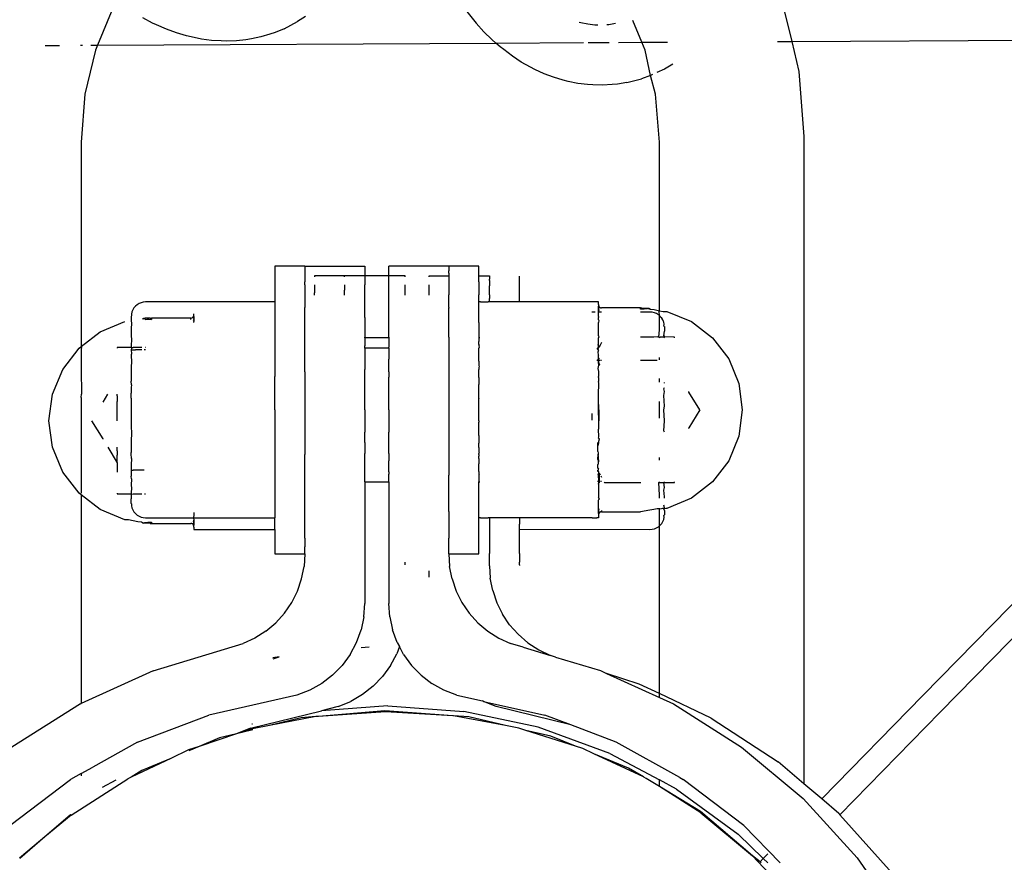
# Model space of a CAD drawing. Units: metres. Extents: x -7 to 7.1, y -4.1 to 4.1.
# Drawn here: x 1.4 to 1.5, y -0.6 to -0.6 of the extents above; entities that cross this region are included whole.
import ezdxf

# ---------------------------------------------------------------- set-up
doc = ezdxf.new("R2010")
doc.units = ezdxf.units.M

msp = doc.modelspace()

# ---------------------------------------------------------------- linework, layer by layer
for p, q in [((1.385133, -0.556481), (1.383865, -0.559542)), ((1.440756, -0.556238), (1.441477, -0.559241)), ((1.388421, -0.557706), (1.387614, -0.557279)), ((1.401115, -0.557159), (1.400445, -0.557594)), ((1.414502, -0.556745), (1.415292, -0.557723)), ((1.388751, -0.557854), (1.388421, -0.557706)), ((1.389579, -0.558226), (1.388751, -0.557854)), ((1.399337, -0.558178), (1.398604, -0.558482)), ((1.399337, -0.558178), (1.400445, -0.557594)), ((1.415933, -0.558432), (1.415292, -0.557723)), ((1.423833, -0.557628), (1.423965, -0.557666)), ((1.423965, -0.557666), (1.424553, -0.557783)), ((1.424553, -0.557783), (1.425141, -0.557848)), ((1.425141, -0.557848), (1.425398, -0.557853)), ((1.426141, -0.55783), (1.426305, -0.557819)), ((1.426305, -0.557819), (1.426858, -0.557728)), ((1.429038, -0.559306), (1.428288, -0.557496)), ((1.39041, -0.558533), (1.389579, -0.558226)), ((1.39124, -0.558775), (1.39041, -0.558533)), ((1.391637, -0.558866), (1.39124, -0.558775)), ((1.392476, -0.559044), (1.391637, -0.558866)), ((1.396627, -0.559025), (1.396179, -0.559088)), ((1.397409, -0.558858), (1.396627, -0.559025)), ((1.398168, -0.558623), (1.397409, -0.558858)), ((1.398604, -0.558482), (1.398168, -0.558623)), ((1.416599, -0.559087), (1.415933, -0.558432)), ((1.441477, -0.559241), (1.50586, -0.558903)), ((1.379523, -0.559565), (1.380703, -0.559559)), ((1.382438, -0.55955), (1.382622, -0.559549)), ((1.383302, -0.559545), (1.383865, -0.559542)), ((1.383865, -0.559542), (1.383693, -0.559957)), ((1.383865, -0.559542), (1.416923, -0.559369)), ((1.393307, -0.559154), (1.392476, -0.559044)), ((1.394127, -0.559196), (1.393307, -0.559154)), ((1.394566, -0.559212), (1.394127, -0.559196)), ((1.395381, -0.559185), (1.394566, -0.559212)), ((1.396179, -0.559088), (1.395381, -0.559185)), ((1.416923, -0.559369), (1.416599, -0.559087)), ((1.416923, -0.559369), (1.424198, -0.559331)), ((1.417287, -0.559687), (1.416923, -0.559369)), ((1.417574, -0.559907), (1.417287, -0.559687)), ((1.424596, -0.559329), (1.426334, -0.55932)), ((1.42711, -0.559316), (1.429038, -0.559306)), ((1.429038, -0.559306), (1.431182, -0.559294)), ((1.429308, -0.559957), (1.429038, -0.559306)), ((1.4403, -0.559247), (1.441477, -0.559241)), ((1.441477, -0.559241), (1.442075, -0.561734)), ((1.383693, -0.559957), (1.382814, -0.563617)), ((1.418296, -0.560458), (1.417574, -0.559907)), ((1.419034, -0.560947), (1.418296, -0.560458)), ((1.429771, -0.562053), (1.429308, -0.559957)), ((1.419787, -0.561372), (1.419034, -0.560947)), ((1.420154, -0.56155), (1.419787, -0.561372)), ((1.431615, -0.561121), (1.430911, -0.561527)), ((1.420929, -0.561915), (1.420154, -0.56155)), ((1.421713, -0.562212), (1.420929, -0.561915)), ((1.422502, -0.56244), (1.421713, -0.562212)), ((1.429771, -0.562053), (1.429019, -0.562324)), ((1.429929, -0.561981), (1.429771, -0.562053)), ((1.430186, -0.563617), (1.429771, -0.562053)), ((1.430911, -0.561527), (1.430288, -0.561817)), ((1.442075, -0.561734), (1.4425, -0.567132)), ((1.422926, -0.562557), (1.422502, -0.56244)), ((1.423726, -0.562716), (1.422926, -0.562557)), ((1.424524, -0.562804), (1.423726, -0.562716)), ((1.424975, -0.562845), (1.424524, -0.562804)), ((1.425775, -0.562861), (1.424975, -0.562845)), ((1.426567, -0.562805), (1.425775, -0.562861)), ((1.427024, -0.562767), (1.426567, -0.562805)), ((1.427807, -0.562639), (1.427024, -0.562767)), ((1.427807, -0.562639), (1.429019, -0.562324)), ((1.382814, -0.563617), (1.3825, -0.567604)), ((1.4305, -0.567604), (1.430186, -0.563617)), ((1.4425, -0.567132), (1.4425, -0.620812)), ((1.3825, -0.567604), (1.3825, -0.584542)), ((1.4305, -0.581577), (1.4305, -0.567604)), ((1.401073, -0.577866), (1.398586, -0.577866)), ((1.398586, -0.577866), (1.398586, -0.57845)), ((1.398586, -0.57845), (1.398586, -0.579167)), ((1.401073, -0.577866), (1.406047, -0.577866)), ((1.401073, -0.577866), (1.401073, -0.578264)), ((1.401073, -0.578264), (1.401073, -0.57845)), ((1.401073, -0.57845), (1.401073, -0.579167)), ((1.406047, -0.577866), (1.406047, -0.578264)), ((1.406047, -0.578264), (1.406047, -0.578679)), ((1.41301, -0.577866), (1.408036, -0.577866)), ((1.408036, -0.578264), (1.408036, -0.577866)), ((1.408036, -0.578679), (1.408036, -0.578264)), ((1.415497, -0.577866), (1.41301, -0.577866)), ((1.41301, -0.577866), (1.41301, -0.578264)), ((1.41301, -0.57845), (1.41301, -0.578264)), ((1.41301, -0.57845), (1.41301, -0.578679)), ((1.415497, -0.57845), (1.415497, -0.577866)), ((1.415497, -0.578679), (1.415497, -0.57845)), ((1.398586, -0.579167), (1.398586, -0.58085)), ((1.401073, -0.579435), (1.401073, -0.579167)), ((1.401073, -0.579435), (1.401073, -0.581306)), ((1.404371, -0.578679), (1.401867, -0.578682)), ((1.401867, -0.578682), (1.401867, -0.578756)), ((1.401867, -0.579435), (1.401867, -0.579882)), ((1.404371, -0.578756), (1.404371, -0.578679)), ((1.406047, -0.578679), (1.404371, -0.578679)), ((1.404371, -0.579435), (1.404371, -0.579882)), ((1.408036, -0.578679), (1.406047, -0.578679)), ((1.406047, -0.578679), (1.406047, -0.57908)), ((1.406047, -0.57908), (1.406047, -0.579435)), ((1.406047, -0.580289), (1.406047, -0.579435)), ((1.409381, -0.578679), (1.408036, -0.578679)), ((1.408036, -0.57908), (1.408036, -0.578679)), ((1.408036, -0.579435), (1.408036, -0.57908)), ((1.408036, -0.580289), (1.408036, -0.579435)), ((1.409381, -0.578756), (1.409381, -0.578679)), ((1.409381, -0.580258), (1.409381, -0.579435)), ((1.411384, -0.578756), (1.411384, -0.578679)), ((1.411384, -0.578679), (1.41301, -0.578679)), ((1.411384, -0.580258), (1.411384, -0.579435)), ((1.41301, -0.578679), (1.41301, -0.579167)), ((1.41301, -0.579167), (1.41301, -0.579435)), ((1.41301, -0.579435), (1.41301, -0.580258)), ((1.415497, -0.578679), (1.416393, -0.578679)), ((1.415497, -0.57908), (1.415497, -0.578679)), ((1.415497, -0.579167), (1.415497, -0.57908)), ((1.415497, -0.579167), (1.415497, -0.580258)), ((1.416393, -0.578679), (1.416393, -0.57896)), ((1.416393, -0.57908), (1.416393, -0.57896)), ((1.416393, -0.57908), (1.416393, -0.579509)), ((1.418898, -0.57896), (1.418898, -0.578701)), ((1.418898, -0.579509), (1.418898, -0.57896)), ((1.401867, -0.579882), (1.401867, -0.580101)), ((1.401867, -0.580289), (1.401867, -0.580101)), ((1.404371, -0.580101), (1.404371, -0.579882)), ((1.404371, -0.580258), (1.404371, -0.580101)), ((1.404371, -0.580289), (1.404371, -0.580258)), ((1.409381, -0.580289), (1.409381, -0.580258)), ((1.411384, -0.580289), (1.411384, -0.580258)), ((1.41301, -0.581306), (1.41301, -0.580258)), ((1.415497, -0.58085), (1.415497, -0.580258)), ((1.416393, -0.579683), (1.416393, -0.579509)), ((1.416393, -0.580258), (1.416393, -0.579683)), ((1.416393, -0.580258), (1.416393, -0.580571)), ((1.418898, -0.579683), (1.418898, -0.579509)), ((1.418898, -0.580571), (1.418898, -0.579683)), ((1.387141, -0.581078), (1.386999, -0.581199)), ((1.387301, -0.58098), (1.387141, -0.581078)), ((1.387474, -0.580908), (1.387301, -0.58098)), ((1.387656, -0.580865), (1.387474, -0.580908)), ((1.387843, -0.58085), (1.387656, -0.580865)), ((1.398586, -0.58085), (1.387843, -0.58085)), ((1.398586, -0.58085), (1.398586, -0.581288)), ((1.406047, -0.581306), (1.406047, -0.580289)), ((1.408036, -0.581306), (1.408036, -0.580289)), ((1.415497, -0.581045), (1.415497, -0.58085)), ((1.415636, -0.58085), (1.415497, -0.58085)), ((1.415497, -0.581362), (1.415497, -0.581045)), ((1.415636, -0.58085), (1.416297, -0.58085)), ((1.416393, -0.58085), (1.416297, -0.58085)), ((1.416393, -0.58085), (1.416393, -0.580571)), ((1.418898, -0.58085), (1.416393, -0.58085)), ((1.418898, -0.58085), (1.418898, -0.580571)), ((1.424645, -0.58085), (1.418898, -0.58085)), ((1.425136, -0.58085), (1.424645, -0.58085)), ((1.425304, -0.580849), (1.425136, -0.58085)), ((1.425408, -0.580849), (1.425304, -0.580849)), ((1.425444, -0.58085), (1.425408, -0.580849)), ((1.425444, -0.581045), (1.425444, -0.58085)), ((1.425444, -0.581045), (1.425444, -0.581099)), ((1.425444, -0.581099), (1.425448, -0.581137)), ((1.386708, -0.581675), (1.386664, -0.581857)), ((1.386664, -0.581857), (1.38669, -0.58201)), ((1.38678, -0.581502), (1.386708, -0.581675)), ((1.386877, -0.581342), (1.38678, -0.581502)), ((1.386999, -0.581199), (1.386877, -0.581342)), ((1.391849, -0.581882), (1.391849, -0.581826)), ((1.391849, -0.581935), (1.391849, -0.581882)), ((1.398586, -0.581288), (1.398586, -0.581362)), ((1.398586, -0.581362), (1.398586, -0.581826)), ((1.398586, -0.581826), (1.398586, -0.583472)), ((1.401073, -0.581362), (1.401073, -0.581306)), ((1.401073, -0.583762), (1.401073, -0.581362)), ((1.406047, -0.58214), (1.406047, -0.581306)), ((1.408036, -0.58214), (1.408036, -0.581306)), ((1.41301, -0.581306), (1.41301, -0.581362)), ((1.41301, -0.583762), (1.41301, -0.581362)), ((1.415497, -0.581624), (1.415497, -0.581362)), ((1.415497, -0.58214), (1.415497, -0.581624)), ((1.425035, -0.581685), (1.424902, -0.581685)), ((1.425173, -0.581685), (1.425035, -0.581685)), ((1.425444, -0.581206), (1.425457, -0.581175)), ((1.425453, -0.581457), (1.425444, -0.581206)), ((1.425444, -0.581525), (1.425453, -0.581457)), ((1.425478, -0.581515), (1.425444, -0.581624)), ((1.425444, -0.581624), (1.425444, -0.581525)), ((1.425444, -0.581685), (1.425444, -0.581624)), ((1.425444, -0.582047), (1.425444, -0.581685)), ((1.425478, -0.581685), (1.425444, -0.581685)), ((1.425448, -0.581137), (1.425457, -0.581175)), ((1.425453, -0.581457), (1.425492, -0.581245)), ((1.425453, -0.581457), (1.425478, -0.581515)), ((1.425457, -0.581175), (1.425472, -0.581211)), ((1.425472, -0.581211), (1.425492, -0.581245)), ((1.425569, -0.581685), (1.425478, -0.581685)), ((1.425492, -0.581245), (1.425517, -0.581274)), ((1.425517, -0.581274), (1.425547, -0.5813)), ((1.425547, -0.5813), (1.42558, -0.58132)), ((1.425629, -0.581685), (1.425569, -0.581685)), ((1.42558, -0.58132), (1.425616, -0.581335)), ((1.425616, -0.581335), (1.425654, -0.581344)), ((1.425693, -0.581685), (1.425629, -0.581685)), ((1.425654, -0.581344), (1.425693, -0.581347)), ((1.428926, -0.581347), (1.425693, -0.581347)), ((1.428926, -0.581451), (1.428926, -0.581347)), ((1.429037, -0.58135), (1.428926, -0.581347)), ((1.429128, -0.581441), (1.428926, -0.581451)), ((1.42927, -0.581685), (1.428926, -0.581685)), ((1.429037, -0.58135), (1.429161, -0.581354)), ((1.42924, -0.581435), (1.429128, -0.581441)), ((1.429161, -0.581354), (1.429309, -0.581359)), ((1.429478, -0.58142), (1.42924, -0.581435)), ((1.429523, -0.581685), (1.42927, -0.581685)), ((1.429309, -0.581359), (1.42946, -0.581365)), ((1.42946, -0.581365), (1.429589, -0.581373)), ((1.429589, -0.581373), (1.429478, -0.58142)), ((1.429717, -0.581685), (1.429523, -0.581685)), ((1.429589, -0.581373), (1.429629, -0.581406)), ((1.429673, -0.581383), (1.429629, -0.581406)), ((1.429629, -0.581406), (1.429657, -0.581422)), ((1.429657, -0.581422), (1.429757, -0.581441)), ((1.429673, -0.581383), (1.429757, -0.581441)), ((1.429906, -0.5817), (1.429717, -0.581685)), ((1.429757, -0.581441), (1.430061, -0.581468)), ((1.430089, -0.581744), (1.429906, -0.5817)), ((1.430061, -0.581468), (1.4305, -0.581577)), ((1.430263, -0.581816), (1.430089, -0.581744)), ((1.430424, -0.581914), (1.430263, -0.581816)), ((1.4305, -0.581979), (1.430424, -0.581914)), ((1.430474, -0.581635), (1.4305, -0.581577)), ((1.4305, -0.581979), (1.430474, -0.581635)), ((1.4305, -0.581577), (1.430821, -0.581635)), ((1.430821, -0.581635), (1.431114, -0.581635)), ((1.431114, -0.581635), (1.433154, -0.58248)), ((1.384085, -0.583326), (1.386138, -0.582476)), ((1.38669, -0.58201), (1.386649, -0.582044)), ((1.386649, -0.582044), (1.386649, -0.582139)), ((1.386649, -0.582139), (1.386652, -0.582398)), ((1.386652, -0.582398), (1.386649, -0.582423)), ((1.386649, -0.582423), (1.386649, -0.582476)), ((1.386649, -0.582476), (1.38669, -0.582531)), ((1.38669, -0.582531), (1.38669, -0.582815)), ((1.387571, -0.582232), (1.387635, -0.582245)), ((1.387635, -0.582245), (1.387674, -0.582212)), ((1.387804, -0.582204), (1.387674, -0.582212)), ((1.387674, -0.582212), (1.387787, -0.582258)), ((1.387787, -0.582258), (1.387843, -0.582301)), ((1.387956, -0.582197), (1.387804, -0.582204)), ((1.387843, -0.582301), (1.387953, -0.582269)), ((1.387953, -0.582269), (1.388026, -0.582274)), ((1.388106, -0.582192), (1.387956, -0.582197)), ((1.388026, -0.582274), (1.388139, -0.58228)), ((1.388231, -0.582189), (1.388106, -0.582192)), ((1.388139, -0.58228), (1.388342, -0.58229)), ((1.388231, -0.582189), (1.388342, -0.582186)), ((1.391598, -0.582187), (1.388342, -0.582186)), ((1.388342, -0.582186), (1.388342, -0.58229)), ((1.391598, -0.582187), (1.391641, -0.582182)), ((1.391598, -0.58229), (1.391598, -0.582187)), ((1.391641, -0.582182), (1.391676, -0.582173)), ((1.391676, -0.582173), (1.391712, -0.582158)), ((1.391712, -0.582158), (1.391745, -0.582138)), ((1.391745, -0.582138), (1.391775, -0.582112)), ((1.391775, -0.582112), (1.391801, -0.582082)), ((1.391801, -0.582082), (1.391821, -0.582049)), ((1.391801, -0.582082), (1.39184, -0.582296)), ((1.391815, -0.582355), (1.39184, -0.582296)), ((1.391815, -0.582355), (1.391849, -0.582464)), ((1.391821, -0.582049), (1.391836, -0.582013)), ((1.391836, -0.582013), (1.391846, -0.581974)), ((1.391836, -0.582013), (1.391849, -0.582043)), ((1.391849, -0.582043), (1.39184, -0.582296)), ((1.39184, -0.582296), (1.391849, -0.582364)), ((1.391846, -0.581974), (1.391849, -0.581935)), ((1.391849, -0.582364), (1.391849, -0.582464)), ((1.391849, -0.58256), (1.391849, -0.582464)), ((1.406047, -0.58214), (1.406047, -0.583762)), ((1.408036, -0.583762), (1.408036, -0.58214)), ((1.415497, -0.58256), (1.415497, -0.58214)), ((1.415497, -0.58256), (1.415497, -0.583812)), ((1.425444, -0.582047), (1.425444, -0.582126)), ((1.425453, -0.58232), (1.425444, -0.582126)), ((1.425478, -0.582372), (1.425444, -0.58256)), ((1.425453, -0.582667), (1.425444, -0.58256)), ((1.425444, -0.582761), (1.425453, -0.582667)), ((1.425453, -0.58232), (1.425478, -0.582372)), ((1.4305, -0.582033), (1.4305, -0.581979)), ((1.430568, -0.582037), (1.4305, -0.582033)), ((1.4305, -0.582282), (1.4305, -0.582033)), ((1.4305, -0.58248), (1.4305, -0.582282)), ((1.4305, -0.583153), (1.4305, -0.58248)), ((1.430568, -0.582089), (1.430568, -0.582037)), ((1.43069, -0.58218), (1.430568, -0.582089)), ((1.430789, -0.582341), (1.43069, -0.58218)), ((1.430846, -0.58248), (1.430789, -0.582341)), ((1.430861, -0.582515), (1.430846, -0.58248)), ((1.430905, -0.582699), (1.430861, -0.582515)), ((1.430879, -0.582853), (1.430905, -0.582699)), ((1.433154, -0.58248), (1.434905, -0.583824)), ((1.3825, -0.584542), (1.384085, -0.583326)), ((1.38669, -0.582815), (1.386649, -0.582889)), ((1.386649, -0.582889), (1.386649, -0.582965)), ((1.386649, -0.582965), (1.386649, -0.583326)), ((1.386649, -0.583326), (1.386649, -0.583525)), ((1.386649, -0.583525), (1.38669, -0.584098)), ((1.398586, -0.583472), (1.398586, -0.584383)), ((1.425444, -0.583648), (1.425444, -0.582761)), ((1.430457, -0.583774), (1.4305, -0.583153)), ((1.43092, -0.582887), (1.430879, -0.582853)), ((1.430879, -0.583664), (1.43092, -0.583269)), ((1.43092, -0.582887), (1.43092, -0.583269)), ((1.38669, -0.584098), (1.386649, -0.584316)), ((1.386649, -0.584316), (1.386649, -0.58463)), ((1.401073, -0.584383), (1.401073, -0.583762)), ((1.406047, -0.583834), (1.406047, -0.583762)), ((1.408036, -0.583834), (1.406047, -0.583834)), ((1.406047, -0.583834), (1.406047, -0.584126)), ((1.406047, -0.584126), (1.406047, -0.584485)), ((1.408036, -0.583762), (1.408036, -0.583834)), ((1.408036, -0.583834), (1.408036, -0.584126)), ((1.408036, -0.584126), (1.408036, -0.584485)), ((1.41301, -0.583762), (1.41301, -0.584383)), ((1.415522, -0.583834), (1.415497, -0.583812)), ((1.415497, -0.58425), (1.415522, -0.584126)), ((1.415497, -0.584383), (1.415497, -0.58425)), ((1.415522, -0.583834), (1.415522, -0.583908)), ((1.4156, -0.583834), (1.415522, -0.583834)), ((1.415522, -0.583908), (1.415522, -0.584126)), ((1.415574, -0.583908), (1.415522, -0.583908)), ((1.425409, -0.584415), (1.425444, -0.584326)), ((1.425444, -0.583648), (1.425453, -0.583693)), ((1.425478, -0.583736), (1.425444, -0.583812)), ((1.425444, -0.584326), (1.425444, -0.583812)), ((1.425453, -0.583693), (1.425478, -0.583736)), ((1.425629, -0.584326), (1.425569, -0.584428)), ((1.425693, -0.584212), (1.425629, -0.584326)), ((1.429717, -0.583774), (1.428926, -0.583774)), ((1.430029, -0.583774), (1.429717, -0.583774)), ((1.430319, -0.583737), (1.430029, -0.583774)), ((1.430385, -0.583774), (1.430319, -0.583737)), ((1.4305, -0.583824), (1.430457, -0.583774)), ((1.430457, -0.583774), (1.430568, -0.583774)), ((1.430759, -0.583774), (1.430568, -0.583774)), ((1.430879, -0.583774), (1.430759, -0.583774)), ((1.430879, -0.583664), (1.43092, -0.583739)), ((1.430879, -0.583774), (1.43092, -0.583739)), ((1.43092, -0.583824), (1.430879, -0.583774)), ((1.431761, -0.583774), (1.43092, -0.583739)), ((1.431761, -0.583824), (1.431761, -0.583774)), ((1.434905, -0.583824), (1.436249, -0.585575)), ((1.380968, -0.586443), (1.382321, -0.58468)), ((1.382321, -0.58468), (1.3825, -0.584542)), ((1.3825, -0.584542), (1.382526, -0.58468)), ((1.3825, -0.584715), (1.382526, -0.58468)), ((1.3825, -0.584715), (1.3825, -0.585624)), ((1.385487, -0.58463), (1.385487, -0.58468)), ((1.386649, -0.58463), (1.385487, -0.58463)), ((1.386649, -0.58463), (1.38669, -0.58468)), ((1.386649, -0.58463), (1.386809, -0.58463)), ((1.38669, -0.58468), (1.386649, -0.584816)), ((1.386649, -0.584816), (1.38669, -0.585152)), ((1.386649, -0.584816), (1.386757, -0.584816)), ((1.38669, -0.585152), (1.386649, -0.585242)), ((1.386757, -0.584816), (1.386999, -0.584816)), ((1.386999, -0.58463), (1.386809, -0.58463)), ((1.387246, -0.58463), (1.386999, -0.58463)), ((1.387246, -0.584816), (1.386999, -0.584816)), ((1.387534, -0.58463), (1.387246, -0.58463)), ((1.387534, -0.584816), (1.387246, -0.584816)), ((1.387843, -0.584816), (1.387737, -0.584816)), ((1.387843, -0.58463), (1.387809, -0.58463)), ((1.398586, -0.584383), (1.398586, -0.585738)), ((1.401073, -0.586114), (1.401073, -0.584383)), ((1.406047, -0.58461), (1.406047, -0.584485)), ((1.406047, -0.58469), (1.406047, -0.58461)), ((1.408036, -0.58469), (1.406047, -0.58469)), ((1.406047, -0.58469), (1.406047, -0.585582)), ((1.408036, -0.584485), (1.408036, -0.58461)), ((1.408036, -0.58469), (1.408036, -0.58461)), ((1.408036, -0.58469), (1.408036, -0.585582)), ((1.41301, -0.584383), (1.41301, -0.586114)), ((1.415497, -0.584383), (1.415533, -0.584414)), ((1.415497, -0.584949), (1.415522, -0.58468)), ((1.415497, -0.585768), (1.415497, -0.584949)), ((1.415533, -0.584414), (1.415522, -0.584485)), ((1.415522, -0.584485), (1.415525, -0.58461)), ((1.415525, -0.58461), (1.415522, -0.58468)), ((1.425395, -0.584729), (1.425305, -0.584729)), ((1.425429, -0.584922), (1.425387, -0.584978)), ((1.425387, -0.584978), (1.425409, -0.585261)), ((1.425409, -0.584415), (1.425395, -0.584729)), ((1.425444, -0.584686), (1.425395, -0.584729)), ((1.425395, -0.584782), (1.425395, -0.584729)), ((1.425395, -0.584782), (1.425453, -0.584882)), ((1.425478, -0.584586), (1.425409, -0.584415)), ((1.425429, -0.584922), (1.425453, -0.584882)), ((1.425444, -0.584686), (1.425453, -0.584629)), ((1.425453, -0.584629), (1.425478, -0.584586)), ((1.425517, -0.584517), (1.425478, -0.584586)), ((1.425569, -0.584428), (1.425517, -0.584517)), ((1.3825, -0.585624), (1.3825, -0.586443)), ((1.386649, -0.585242), (1.386662, -0.585292)), ((1.386662, -0.585292), (1.386649, -0.585357)), ((1.386649, -0.585357), (1.38669, -0.585769)), ((1.38669, -0.585769), (1.386649, -0.58628)), ((1.398586, -0.585738), (1.398586, -0.586114)), ((1.406047, -0.585582), (1.406047, -0.586451)), ((1.408036, -0.586451), (1.408036, -0.585582)), ((1.415497, -0.585768), (1.415522, -0.58597)), ((1.415522, -0.58597), (1.415497, -0.586114)), ((1.425305, -0.585679), (1.42536, -0.585679)), ((1.425409, -0.585261), (1.425444, -0.585326)), ((1.425409, -0.585679), (1.425453, -0.585483)), ((1.425409, -0.585679), (1.425453, -0.585679)), ((1.425444, -0.585851), (1.425409, -0.585679)), ((1.425453, -0.585483), (1.425444, -0.585326)), ((1.425453, -0.585679), (1.425444, -0.585851)), ((1.425478, -0.586114), (1.425444, -0.585851)), ((1.425444, -0.585851), (1.425517, -0.586065)), ((1.425453, -0.585483), (1.425478, -0.585513)), ((1.425478, -0.585513), (1.425453, -0.585679)), ((1.425453, -0.585679), (1.425517, -0.585679)), ((1.425517, -0.585679), (1.425569, -0.585679)), ((1.425629, -0.585679), (1.425693, -0.585679)), ((1.428926, -0.585679), (1.429717, -0.585679)), ((1.429717, -0.585679), (1.430029, -0.585678)), ((1.430029, -0.585678), (1.430319, -0.585678)), ((1.4305, -0.58554), (1.4305, -0.585449)), ((1.4305, -0.585641), (1.4305, -0.58554)), ((1.436249, -0.585575), (1.437093, -0.587614)), ((1.380117, -0.588497), (1.380968, -0.586443)), ((1.3825, -0.586443), (1.382526, -0.588497)), ((1.386649, -0.58628), (1.386649, -0.586408)), ((1.386649, -0.586408), (1.386649, -0.586488)), ((1.386649, -0.586488), (1.386649, -0.587405)), ((1.398586, -0.586114), (1.398586, -0.587036)), ((1.401073, -0.586652), (1.401073, -0.586114)), ((1.401073, -0.586652), (1.401073, -0.589803)), ((1.406047, -0.586652), (1.406047, -0.586451)), ((1.406047, -0.587093), (1.406047, -0.586652)), ((1.408036, -0.586652), (1.408036, -0.586451)), ((1.408036, -0.586652), (1.408036, -0.587093)), ((1.41301, -0.586114), (1.41301, -0.586652)), ((1.41301, -0.586652), (1.41301, -0.589803)), ((1.415497, -0.586114), (1.415533, -0.586237)), ((1.415522, -0.586294), (1.415497, -0.586451)), ((1.415497, -0.586686), (1.415497, -0.586451)), ((1.415497, -0.587036), (1.415497, -0.586686)), ((1.415533, -0.586237), (1.415522, -0.586294)), ((1.425409, -0.586238), (1.425395, -0.58636)), ((1.425395, -0.58636), (1.425453, -0.586608)), ((1.425453, -0.586144), (1.425409, -0.586198)), ((1.425409, -0.586198), (1.425409, -0.586238)), ((1.425453, -0.586608), (1.425444, -0.587036)), ((1.425453, -0.586144), (1.425478, -0.586114)), ((1.425478, -0.586114), (1.425517, -0.586065)), ((1.38669, -0.587714), (1.386649, -0.587405)), ((1.398586, -0.589803), (1.398586, -0.587036)), ((1.406047, -0.587958), (1.406047, -0.587093)), ((1.408036, -0.587958), (1.408036, -0.587093)), ((1.415497, -0.587093), (1.415497, -0.587036)), ((1.415522, -0.587118), (1.415497, -0.587093)), ((1.415522, -0.587118), (1.415497, -0.587682)), ((1.425444, -0.587113), (1.425444, -0.587036)), ((1.425444, -0.587113), (1.425453, -0.587454)), ((1.425478, -0.587582), (1.425453, -0.587454)), ((1.425457, -0.587915), (1.425478, -0.587582)), ((1.4305, -0.587506), (1.4305, -0.587193)), ((1.43092, -0.58759), (1.43092, -0.58752)), ((1.437093, -0.587614), (1.437381, -0.589803)), ((1.38669, -0.587714), (1.386649, -0.587945)), ((1.386649, -0.587945), (1.386649, -0.58841)), ((1.386649, -0.588825), (1.386649, -0.58841)), ((1.406047, -0.589803), (1.406047, -0.587958)), ((1.408036, -0.589803), (1.408036, -0.587958)), ((1.415497, -0.588729), (1.415497, -0.587682)), ((1.425444, -0.588208), (1.425457, -0.587915)), ((1.425444, -0.588441), (1.425444, -0.588208)), ((1.425444, -0.588867), (1.425444, -0.588441)), ((1.430879, -0.58806), (1.43092, -0.587947)), ((1.43092, -0.588286), (1.430879, -0.58806)), ((1.430879, -0.588598), (1.43092, -0.588286)), ((1.43293, -0.588324), (1.432936, -0.588276)), ((1.433864, -0.589803), (1.43293, -0.588324)), ((1.379827, -0.590701), (1.380117, -0.588497)), ((1.3825, -0.588776), (1.382526, -0.588497)), ((1.3825, -0.588776), (1.3825, -0.590701)), ((1.384693, -0.588497), (1.384302, -0.589147)), ((1.385487, -0.588629), (1.385487, -0.588497)), ((1.385487, -0.588629), (1.385487, -0.588825)), ((1.385487, -0.588825), (1.385487, -0.589101)), ((1.385487, -0.589612), (1.385487, -0.589101)), ((1.386649, -0.588825), (1.386649, -0.589803)), ((1.415497, -0.588867), (1.415497, -0.588729)), ((1.415497, -0.588867), (1.415522, -0.588896)), ((1.415497, -0.589803), (1.415522, -0.588896)), ((1.425444, -0.589803), (1.425444, -0.588867)), ((1.425478, -0.589803), (1.425444, -0.588867)), ((1.4305, -0.589803), (1.4305, -0.589107)), ((1.43092, -0.589479), (1.430879, -0.588598)), ((1.385487, -0.59015), (1.385487, -0.589612)), ((1.386649, -0.589803), (1.386649, -0.590701)), ((1.398586, -0.589803), (1.398586, -0.592569)), ((1.401073, -0.589803), (1.401073, -0.593491)), ((1.406047, -0.589803), (1.406047, -0.591647)), ((1.408036, -0.589803), (1.408036, -0.591647)), ((1.41301, -0.589803), (1.41301, -0.593491)), ((1.415522, -0.590709), (1.415497, -0.589803)), ((1.425468, -0.590701), (1.425444, -0.589803)), ((1.425478, -0.589803), (1.425468, -0.590701)), ((1.4305, -0.590498), (1.4305, -0.589803)), ((1.430879, -0.589803), (1.43092, -0.589479)), ((1.43092, -0.590701), (1.430879, -0.589803)), ((1.433864, -0.589803), (1.43293, -0.591281)), ((1.437381, -0.589803), (1.437093, -0.591991)), ((1.380117, -0.592905), (1.379827, -0.590701)), ((1.3825, -0.590701), (1.3825, -0.592627)), ((1.383369, -0.590701), (1.38431, -0.59219)), ((1.385487, -0.590701), (1.385487, -0.59015)), ((1.386649, -0.590701), (1.386649, -0.591016)), ((1.415522, -0.590709), (1.415497, -0.590738)), ((1.415497, -0.590738), (1.415522, -0.590807)), ((1.415497, -0.590876), (1.415522, -0.590807)), ((1.415522, -0.59105), (1.415497, -0.590876)), ((1.424909, -0.590176), (1.424909, -0.590111)), ((1.424909, -0.590661), (1.424909, -0.590176)), ((1.425468, -0.590701), (1.425444, -0.590738)), ((1.425444, -0.590738), (1.425444, -0.591397)), ((1.430879, -0.591545), (1.43092, -0.590701)), ((1.386649, -0.591016), (1.38669, -0.591891)), ((1.406047, -0.592512), (1.406047, -0.591647)), ((1.408036, -0.592512), (1.408036, -0.591647)), ((1.415497, -0.59167), (1.415522, -0.59105)), ((1.415497, -0.591924), (1.415497, -0.59167)), ((1.425478, -0.592023), (1.425444, -0.591397)), ((1.43092, -0.591658), (1.430879, -0.591545)), ((1.432937, -0.591345), (1.43293, -0.591281)), ((1.38431, -0.59219), (1.384304, -0.592239)), ((1.38669, -0.591891), (1.386649, -0.5922)), ((1.386649, -0.5922), (1.386649, -0.592577)), ((1.406047, -0.592512), (1.406047, -0.59343)), ((1.408036, -0.59343), (1.408036, -0.592512)), ((1.415497, -0.591924), (1.415522, -0.592512)), ((1.415522, -0.592512), (1.415497, -0.592569)), ((1.425395, -0.592532), (1.425444, -0.592492)), ((1.425395, -0.592785), (1.425395, -0.592532)), ((1.425444, -0.592145), (1.425478, -0.592023)), ((1.425444, -0.592145), (1.425478, -0.592171)), ((1.425444, -0.592492), (1.425517, -0.592202)), ((1.425444, -0.592492), (1.425444, -0.592569)), ((1.425478, -0.592171), (1.425517, -0.592202)), ((1.437093, -0.591991), (1.436249, -0.59403)), ((1.380968, -0.594959), (1.380117, -0.592905)), ((1.3825, -0.592627), (1.3825, -0.592905)), ((1.3825, -0.592905), (1.3825, -0.594959)), ((1.38471, -0.592905), (1.385487, -0.594183)), ((1.385487, -0.593194), (1.385487, -0.592905)), ((1.385487, -0.593194), (1.385487, -0.593457)), ((1.386649, -0.592577), (1.386649, -0.592993)), ((1.386649, -0.592993), (1.386649, -0.593325)), ((1.38666, -0.593457), (1.386649, -0.593325)), ((1.398586, -0.592569), (1.398586, -0.593491)), ((1.415497, -0.592919), (1.415497, -0.592569)), ((1.415497, -0.592919), (1.415522, -0.593311)), ((1.415522, -0.593311), (1.415533, -0.593367)), ((1.425444, -0.592569), (1.425395, -0.592785)), ((1.425395, -0.593247), (1.425395, -0.592785)), ((1.425395, -0.593247), (1.425409, -0.593368)), ((1.385487, -0.593457), (1.385487, -0.593553)), ((1.385487, -0.593842), (1.385487, -0.593553)), ((1.385487, -0.594054), (1.385487, -0.593842)), ((1.385487, -0.594183), (1.385487, -0.594054)), ((1.38669, -0.593837), (1.386649, -0.594363)), ((1.38669, -0.593837), (1.38666, -0.593457)), ((1.398586, -0.593491), (1.398586, -0.593867)), ((1.398586, -0.593867), (1.398586, -0.595222)), ((1.401073, -0.595222), (1.401073, -0.593491)), ((1.406047, -0.594023), (1.406047, -0.59343)), ((1.406047, -0.594951), (1.406047, -0.594023)), ((1.408036, -0.59343), (1.408036, -0.594023)), ((1.408036, -0.594951), (1.408036, -0.594023)), ((1.41301, -0.593491), (1.41301, -0.595222)), ((1.415533, -0.593367), (1.415497, -0.59343)), ((1.415497, -0.593491), (1.415497, -0.59343)), ((1.415497, -0.593491), (1.415522, -0.593633)), ((1.415497, -0.593837), (1.415522, -0.593633)), ((1.415497, -0.593837), (1.415497, -0.594279)), ((1.425404, -0.593487), (1.425395, -0.593735)), ((1.425395, -0.593907), (1.425395, -0.593735)), ((1.425395, -0.593907), (1.425453, -0.594122)), ((1.425407, -0.593405), (1.425404, -0.593487)), ((1.425444, -0.593754), (1.425404, -0.593487)), ((1.425409, -0.593368), (1.425407, -0.593405)), ((1.425478, -0.594092), (1.425444, -0.593754)), ((1.425444, -0.594279), (1.425453, -0.594122)), ((1.425453, -0.594122), (1.425478, -0.594092)), ((1.4305, -0.593964), (1.4305, -0.593757)), ((1.436249, -0.59403), (1.434905, -0.595781)), ((1.382321, -0.596722), (1.380968, -0.594959)), ((1.3825, -0.594959), (1.3825, -0.595778)), ((1.385487, -0.594183), (1.385487, -0.594959)), ((1.386649, -0.594363), (1.386649, -0.594789)), ((1.386649, -0.594789), (1.386649, -0.594915)), ((1.386649, -0.594789), (1.386809, -0.594789)), ((1.386649, -0.594915), (1.386649, -0.594994)), ((1.386649, -0.594994), (1.386649, -0.595289)), ((1.386999, -0.594789), (1.386809, -0.594789)), ((1.387246, -0.594792), (1.386999, -0.594789)), ((1.387534, -0.594789), (1.387246, -0.594792)), ((1.387737, -0.594789), (1.387534, -0.594789)), ((1.406047, -0.595121), (1.406047, -0.594951)), ((1.408036, -0.594951), (1.408036, -0.595121)), ((1.415497, -0.594656), (1.415497, -0.594279)), ((1.415522, -0.594923), (1.415497, -0.594279)), ((1.415522, -0.594923), (1.415497, -0.594656)), ((1.415522, -0.594923), (1.415497, -0.594951)), ((1.415497, -0.594951), (1.415522, -0.595121)), ((1.425351, -0.594876), (1.425395, -0.594876)), ((1.425395, -0.594323), (1.425444, -0.594279)), ((1.425395, -0.594627), (1.425395, -0.594323)), ((1.425395, -0.594627), (1.425453, -0.594723)), ((1.425395, -0.594813), (1.425444, -0.594794)), ((1.425395, -0.594876), (1.425395, -0.594813)), ((1.425395, -0.594876), (1.425444, -0.594919)), ((1.425444, -0.594794), (1.425453, -0.594723)), ((1.425444, -0.594919), (1.425453, -0.594977)), ((1.425453, -0.594977), (1.425478, -0.59502)), ((1.3825, -0.595778), (1.3825, -0.596687)), ((1.38669, -0.595507), (1.386649, -0.595289)), ((1.38669, -0.595507), (1.386649, -0.596045)), ((1.398586, -0.595222), (1.398586, -0.596133)), ((1.401073, -0.598243), (1.401073, -0.595222)), ((1.406047, -0.595479), (1.406047, -0.595121)), ((1.406047, -0.595771), (1.406047, -0.595479)), ((1.406047, -0.595771), (1.408036, -0.595771)), ((1.406047, -0.595771), (1.406047, -0.596057)), ((1.408036, -0.595479), (1.408036, -0.595121)), ((1.408036, -0.595771), (1.408036, -0.595479)), ((1.408036, -0.595771), (1.408036, -0.605849)), ((1.41301, -0.598243), (1.41301, -0.595222)), ((1.415533, -0.59519), (1.415497, -0.595222)), ((1.415497, -0.595222), (1.415497, -0.595355)), ((1.415497, -0.595355), (1.415522, -0.595479)), ((1.415497, -0.595793), (1.415522, -0.595771)), ((1.415497, -0.596819), (1.415522, -0.595771)), ((1.415497, -0.596819), (1.415497, -0.595793)), ((1.415522, -0.595121), (1.415533, -0.59519)), ((1.415522, -0.595479), (1.415522, -0.595698)), ((1.415522, -0.595698), (1.415522, -0.595771)), ((1.415522, -0.595698), (1.415574, -0.595698)), ((1.415522, -0.595771), (1.4156, -0.595771)), ((1.425319, -0.595723), (1.425347, -0.595723)), ((1.425409, -0.59519), (1.425478, -0.59502)), ((1.425409, -0.59519), (1.42544, -0.595723)), ((1.42544, -0.595723), (1.425444, -0.595793)), ((1.42544, -0.595723), (1.425517, -0.595723)), ((1.425444, -0.595793), (1.425478, -0.595869)), ((1.425517, -0.595088), (1.425478, -0.59502)), ((1.425517, -0.595723), (1.425517, -0.595088)), ((1.425517, -0.595088), (1.425569, -0.595177)), ((1.425517, -0.595723), (1.425569, -0.595723)), ((1.425517, -0.595833), (1.425517, -0.595723)), ((1.425629, -0.595281), (1.425693, -0.595393)), ((1.425629, -0.595723), (1.425693, -0.595723)), ((1.425918, -0.595781), (1.425946, -0.595831)), ((1.430457, -0.595831), (1.4305, -0.595781)), ((1.430879, -0.595831), (1.43092, -0.595781)), ((1.431761, -0.595831), (1.431761, -0.595781)), ((1.434905, -0.595781), (1.433154, -0.597125)), ((1.386649, -0.596045), (1.386649, -0.59608)), ((1.386649, -0.59608), (1.386662, -0.59611)), ((1.38669, -0.59625), (1.386649, -0.596716)), ((1.386662, -0.59611), (1.38669, -0.59625)), ((1.398586, -0.596133), (1.398586, -0.597779)), ((1.406047, -0.596057), (1.406047, -0.605849)), ((1.425444, -0.595957), (1.425453, -0.595912)), ((1.425444, -0.595957), (1.425444, -0.597045)), ((1.425453, -0.595912), (1.425478, -0.595869)), ((1.425478, -0.595869), (1.425517, -0.595833)), ((1.425946, -0.595831), (1.428966, -0.595831)), ((1.4305, -0.596864), (1.430457, -0.595831)), ((1.430457, -0.595831), (1.430568, -0.595831)), ((1.430568, -0.595831), (1.430759, -0.595831)), ((1.430759, -0.595831), (1.430879, -0.595831)), ((1.43092, -0.596227), (1.430879, -0.595831)), ((1.430879, -0.595831), (1.431761, -0.595831)), ((1.430879, -0.596447), (1.43092, -0.596227)), ((1.43092, -0.597023), (1.430879, -0.596447)), ((1.3825, -0.59686), (1.382321, -0.596722)), ((1.3825, -0.596687), (1.3825, -0.596722)), ((1.3825, -0.59686), (1.3825, -0.614162)), ((1.384085, -0.598076), (1.3825, -0.59686)), ((1.385487, -0.596722), (1.385487, -0.596772)), ((1.385487, -0.596772), (1.386649, -0.596772)), ((1.386649, -0.596716), (1.386649, -0.596772)), ((1.386649, -0.596772), (1.386649, -0.597182)), ((1.38669, -0.59679), (1.386649, -0.596772)), ((1.386649, -0.597562), (1.386649, -0.597182)), ((1.38669, -0.59679), (1.386809, -0.596772)), ((1.386809, -0.596772), (1.386999, -0.596772)), ((1.386999, -0.596772), (1.387246, -0.596772)), ((1.387246, -0.596772), (1.387534, -0.596772)), ((1.387753, -0.596772), (1.387843, -0.596772)), ((1.415497, -0.597981), (1.415497, -0.596819)), ((1.425444, -0.597045), (1.425453, -0.597077)), ((1.425444, -0.597558), (1.425453, -0.597285)), ((1.425453, -0.597077), (1.425478, -0.597233)), ((1.425517, -0.597188), (1.425453, -0.597077)), ((1.425453, -0.597285), (1.425478, -0.597233)), ((1.425478, -0.597233), (1.425517, -0.597188)), ((1.4305, -0.597125), (1.4305, -0.596864)), ((1.43092, -0.597125), (1.43092, -0.597023)), ((1.433154, -0.597125), (1.431114, -0.59797)), ((1.386138, -0.598926), (1.384085, -0.598076)), ((1.386649, -0.597562), (1.38669, -0.597596)), ((1.38669, -0.597596), (1.386664, -0.597748)), ((1.386664, -0.597748), (1.386708, -0.59793)), ((1.386708, -0.59793), (1.38678, -0.598103)), ((1.38678, -0.598103), (1.386877, -0.598263)), ((1.386877, -0.598263), (1.386999, -0.598406)), ((1.398586, -0.597779), (1.398586, -0.598243)), ((1.398586, -0.598243), (1.398586, -0.598317)), ((1.401073, -0.600438), (1.401073, -0.598243)), ((1.41301, -0.598243), (1.41301, -0.600438)), ((1.415497, -0.598243), (1.415497, -0.597981)), ((1.415497, -0.59856), (1.415497, -0.598243)), ((1.425444, -0.597981), (1.425444, -0.597558)), ((1.425444, -0.598081), (1.425444, -0.597981)), ((1.425444, -0.597981), (1.425478, -0.59809)), ((1.425453, -0.598148), (1.425444, -0.598081)), ((1.425444, -0.598399), (1.425453, -0.598148)), ((1.425478, -0.59809), (1.425453, -0.598148)), ((1.425517, -0.598331), (1.425453, -0.598148)), ((1.42565, -0.598262), (1.425616, -0.59827)), ((1.425693, -0.598257), (1.42565, -0.598262)), ((1.425693, -0.598154), (1.425693, -0.598257)), ((1.425693, -0.598257), (1.428926, -0.598258)), ((1.429717, -0.598111), (1.428926, -0.598258)), ((1.430029, -0.598053), (1.429717, -0.598111)), ((1.430319, -0.597999), (1.430029, -0.598053)), ((1.4305, -0.598019), (1.430319, -0.597999)), ((1.4305, -0.598019), (1.4305, -0.597954)), ((1.430568, -0.598034), (1.4305, -0.598019)), ((1.4305, -0.598249), (1.4305, -0.598019)), ((1.4305, -0.59912), (1.4305, -0.598249)), ((1.430759, -0.597989), (1.430568, -0.598034)), ((1.430821, -0.59797), (1.430759, -0.597989)), ((1.430879, -0.598001), (1.430821, -0.59797)), ((1.430879, -0.597738), (1.43092, -0.597708)), ((1.43092, -0.597923), (1.430879, -0.597738)), ((1.43092, -0.597923), (1.430879, -0.597942)), ((1.430879, -0.598001), (1.430879, -0.597942)), ((1.43092, -0.597995), (1.430879, -0.598001)), ((1.43092, -0.598133), (1.430879, -0.598001)), ((1.43104, -0.59797), (1.43092, -0.597995)), ((1.43092, -0.598133), (1.43092, -0.598515)), ((1.431114, -0.59797), (1.43104, -0.59797)), ((1.386434, -0.598926), (1.386138, -0.598926)), ((1.387199, -0.599095), (1.386434, -0.598926)), ((1.386999, -0.598406), (1.387141, -0.598527)), ((1.387141, -0.598527), (1.387301, -0.598625)), ((1.387301, -0.598625), (1.387474, -0.598697)), ((1.387474, -0.598697), (1.387656, -0.598741)), ((1.387656, -0.598741), (1.387843, -0.598755)), ((1.387843, -0.598755), (1.388342, -0.598755)), ((1.388342, -0.598755), (1.391598, -0.598755)), ((1.391598, -0.598755), (1.391663, -0.598755)), ((1.391663, -0.598755), (1.391723, -0.598755)), ((1.391723, -0.598755), (1.391775, -0.598755)), ((1.391775, -0.598755), (1.391815, -0.598755)), ((1.391849, -0.598512), (1.391815, -0.598755)), ((1.391815, -0.598755), (1.391849, -0.598938)), ((1.391815, -0.598755), (1.392204, -0.598755)), ((1.391815, -0.599047), (1.391849, -0.598938)), ((1.39184, -0.599106), (1.391815, -0.599047)), ((1.391849, -0.599038), (1.39184, -0.599106)), ((1.391849, -0.598317), (1.391849, -0.598512)), ((1.391849, -0.598938), (1.391849, -0.599038)), ((1.392204, -0.598755), (1.392362, -0.598755)), ((1.392362, -0.598755), (1.398586, -0.598755)), ((1.398586, -0.598317), (1.398586, -0.598755)), ((1.398586, -0.599717), (1.398586, -0.598755)), ((1.415497, -0.598755), (1.415497, -0.59856)), ((1.415638, -0.598755), (1.415497, -0.598755)), ((1.415497, -0.600438), (1.415497, -0.598755)), ((1.415638, -0.598755), (1.416297, -0.598755)), ((1.416393, -0.598755), (1.416297, -0.598755)), ((1.418898, -0.598755), (1.416393, -0.598755)), ((1.416393, -0.598755), (1.416393, -0.600831)), ((1.418898, -0.598755), (1.418898, -0.599276)), ((1.424645, -0.598755), (1.418898, -0.598755)), ((1.424916, -0.598755), (1.424645, -0.598755)), ((1.424916, -0.598755), (1.425306, -0.598755)), ((1.425409, -0.598756), (1.425306, -0.598755)), ((1.425444, -0.598755), (1.425409, -0.598756)), ((1.425457, -0.59843), (1.425444, -0.598399)), ((1.425448, -0.598468), (1.425444, -0.598507)), ((1.425444, -0.598507), (1.425444, -0.59856)), ((1.425444, -0.59856), (1.425444, -0.598755)), ((1.425457, -0.59843), (1.425448, -0.598468)), ((1.425472, -0.598394), (1.425457, -0.59843)), ((1.425492, -0.59836), (1.425472, -0.598394)), ((1.425517, -0.598331), (1.425492, -0.59836)), ((1.425547, -0.598305), (1.425517, -0.598331)), ((1.42558, -0.598285), (1.425547, -0.598305)), ((1.425616, -0.59827), (1.42558, -0.598285)), ((1.43069, -0.599222), (1.430789, -0.599061)), ((1.430789, -0.599061), (1.430861, -0.598887)), ((1.430861, -0.598887), (1.430905, -0.598703)), ((1.430879, -0.59855), (1.43092, -0.598515)), ((1.430905, -0.598703), (1.430879, -0.59855)), ((1.387505, -0.599122), (1.387199, -0.599095)), ((1.38759, -0.599181), (1.387505, -0.599122)), ((1.38759, -0.599181), (1.387635, -0.599158)), ((1.387674, -0.59919), (1.387635, -0.599158)), ((1.387674, -0.59919), (1.387787, -0.599144)), ((1.387804, -0.599198), (1.387674, -0.59919)), ((1.387787, -0.599144), (1.388026, -0.599128)), ((1.387956, -0.599205), (1.387804, -0.599198)), ((1.388106, -0.59921), (1.387956, -0.599205)), ((1.388026, -0.599128), (1.388342, -0.599112)), ((1.388231, -0.599214), (1.388106, -0.59921)), ((1.388231, -0.599214), (1.388342, -0.599217)), ((1.388342, -0.599112), (1.388342, -0.599217)), ((1.388342, -0.599217), (1.391598, -0.599217)), ((1.391637, -0.59922), (1.391598, -0.599217)), ((1.391676, -0.599229), (1.391637, -0.59922)), ((1.391712, -0.599244), (1.391676, -0.599229)), ((1.391745, -0.599264), (1.391712, -0.599244)), ((1.391775, -0.59929), (1.391745, -0.599264)), ((1.39184, -0.599106), (1.391775, -0.59929)), ((1.391801, -0.59932), (1.391775, -0.59929)), ((1.391821, -0.599353), (1.391801, -0.59932)), ((1.391836, -0.59939), (1.391821, -0.599353)), ((1.391849, -0.599359), (1.391836, -0.59939)), ((1.391846, -0.599428), (1.391836, -0.59939)), ((1.39184, -0.599106), (1.391849, -0.599359)), ((1.391849, -0.599467), (1.391846, -0.599428)), ((1.391849, -0.59952), (1.391849, -0.599467)), ((1.391849, -0.59952), (1.391849, -0.599717)), ((1.391849, -0.599717), (1.391885, -0.599718)), ((1.391885, -0.599718), (1.391991, -0.599718)), ((1.391991, -0.599718), (1.392159, -0.599717)), ((1.392159, -0.599717), (1.392654, -0.599717)), ((1.392654, -0.599717), (1.398586, -0.599717)), ((1.398586, -0.599717), (1.398586, -0.600438)), ((1.418898, -0.599693), (1.418898, -0.599276)), ((1.418898, -0.599693), (1.429717, -0.599717)), ((1.418898, -0.600831), (1.418898, -0.599693)), ((1.429717, -0.599717), (1.429906, -0.599703)), ((1.429906, -0.599703), (1.430089, -0.599659)), ((1.430089, -0.599659), (1.430263, -0.599586)), ((1.430263, -0.599586), (1.430424, -0.599488)), ((1.430424, -0.599488), (1.4305, -0.599423)), ((1.4305, -0.599423), (1.4305, -0.59912)), ((1.4305, -0.599423), (1.430568, -0.599365)), ((1.4305, -0.613334), (1.4305, -0.599423)), ((1.430568, -0.599365), (1.43069, -0.599222)), ((1.398586, -0.600438), (1.398586, -0.601155)), ((1.401073, -0.600438), (1.401073, -0.601155)), ((1.41301, -0.601155), (1.41301, -0.600438)), ((1.415497, -0.601155), (1.415497, -0.600438)), ((1.398586, -0.601155), (1.398586, -0.601739)), ((1.401073, -0.601739), (1.401073, -0.601155)), ((1.41301, -0.601739), (1.41301, -0.601155)), ((1.415497, -0.601739), (1.415497, -0.601155)), ((1.416393, -0.600831), (1.416393, -0.601719)), ((1.418898, -0.601719), (1.418898, -0.600831)), ((1.398586, -0.601739), (1.401073, -0.601739)), ((1.401073, -0.601739), (1.401003, -0.602791)), ((1.41301, -0.601739), (1.41308, -0.602792)), ((1.41301, -0.601739), (1.415497, -0.601739)), ((1.416393, -0.602442), (1.416393, -0.601719)), ((1.418898, -0.601719), (1.418898, -0.602442)), ((1.400796, -0.603822), (1.401003, -0.602791)), ((1.409381, -0.602657), (1.409381, -0.602445)), ((1.411384, -0.603679), (1.411384, -0.603151)), ((1.413288, -0.603822), (1.41308, -0.602792)), ((1.416393, -0.602666), (1.416393, -0.602442)), ((1.416393, -0.602723), (1.416393, -0.602666)), ((1.416393, -0.602723), (1.416462, -0.603769)), ((1.418898, -0.602666), (1.418898, -0.602442)), ((1.418898, -0.602666), (1.418898, -0.602702)), ((1.40045, -0.604827), (1.400796, -0.603822)), ((1.413288, -0.603822), (1.413633, -0.604826)), ((1.416666, -0.604795), (1.416462, -0.603769)), ((1.416666, -0.604795), (1.417006, -0.605796)), ((1.461283, -0.604396), (1.452373, -0.613489)), ((1.399974, -0.605775), (1.40045, -0.604827)), ((1.413633, -0.604826), (1.414109, -0.605775)), ((1.399373, -0.606656), (1.399974, -0.605775)), ((1.405969, -0.606961), (1.406047, -0.605849)), ((1.408115, -0.606967), (1.408036, -0.605849)), ((1.414109, -0.605775), (1.414711, -0.606656)), ((1.417006, -0.605796), (1.417472, -0.60674)), ((1.462712, -0.605796), (1.453802, -0.614889)), ((1.399373, -0.606656), (1.398654, -0.607454)), ((1.405969, -0.606961), (1.405735, -0.608054)), ((1.408115, -0.606967), (1.408346, -0.608048)), ((1.414711, -0.606656), (1.415429, -0.607454)), ((1.418064, -0.607621), (1.417472, -0.60674)), ((1.397835, -0.608147), (1.398654, -0.607454)), ((1.405351, -0.609105), (1.405735, -0.608054)), ((1.408732, -0.609103), (1.408346, -0.608048)), ((1.415429, -0.607454), (1.416249, -0.608147)), ((1.418064, -0.607621), (1.41877, -0.608419)), ((1.39692, -0.608729), (1.395939, -0.60918)), ((1.397835, -0.608147), (1.39692, -0.608729)), ((1.416249, -0.608147), (1.417163, -0.608729)), ((1.417163, -0.608729), (1.418144, -0.609179)), ((1.41877, -0.608419), (1.419577, -0.609118)), ((1.388484, -0.611434), (1.395939, -0.60918)), ((1.404824, -0.610089), (1.405351, -0.609105)), ((1.405741, -0.609503), (1.4064, -0.609459)), ((1.40891, -0.609435), (1.408697, -0.610024)), ((1.408732, -0.609103), (1.40891, -0.609435)), ((1.409264, -0.610095), (1.40891, -0.609435)), ((1.419184, -0.609495), (1.418144, -0.609179)), ((1.419184, -0.609495), (1.421445, -0.61017)), ((1.419577, -0.609118), (1.420478, -0.609708)), ((1.420478, -0.609708), (1.421445, -0.61017)), ((1.398942, -0.610291), (1.398419, -0.610382)), ((1.398438, -0.610454), (1.398942, -0.610291)), ((1.404824, -0.610089), (1.404155, -0.611)), ((1.408176, -0.611011), (1.408697, -0.610024)), ((1.409264, -0.610095), (1.409927, -0.610999)), ((1.421875, -0.610308), (1.421445, -0.61017)), ((1.421875, -0.610308), (1.425598, -0.611433)), ((1.403366, -0.611806), (1.404155, -0.611)), ((1.408176, -0.611011), (1.407521, -0.611918)), ((1.410723, -0.611811), (1.409927, -0.610999)), ((1.388484, -0.611434), (1.3825, -0.614162)), ((1.403366, -0.611806), (1.402463, -0.612497)), ((1.406745, -0.612726), (1.407521, -0.611918)), ((1.410723, -0.611811), (1.411616, -0.612495)), ((1.425598, -0.611433), (1.426108, -0.611666)), ((1.42883, -0.61254), (1.426108, -0.611666)), ((1.426108, -0.611666), (1.4305, -0.613668)), ((1.402463, -0.612497), (1.401467, -0.613055)), ((1.406745, -0.612726), (1.405855, -0.613424)), ((1.412613, -0.613053), (1.411616, -0.612495)), ((1.4305, -0.613334), (1.42883, -0.61254)), ((1.40041, -0.613461), (1.393085, -0.615121)), ((1.401467, -0.613055), (1.40041, -0.613461)), ((1.405855, -0.613424), (1.404881, -0.613988)), ((1.413679, -0.613463), (1.412613, -0.613053)), ((1.413679, -0.613463), (1.415814, -0.613947)), ((1.434785, -0.615365), (1.4305, -0.613334)), ((1.4305, -0.613668), (1.4305, -0.613334)), ((1.4305, -0.613668), (1.431658, -0.614197)), ((1.443967, -0.622068), (1.452373, -0.613489)), ((1.382432, -0.614193), (1.376754, -0.617771)), ((1.382432, -0.614193), (1.3825, -0.614162)), ((1.407958, -0.614364), (1.402441, -0.614754)), ((1.403826, -0.614413), (1.402441, -0.614754)), ((1.403826, -0.614413), (1.404881, -0.613988)), ((1.407958, -0.614364), (1.414271, -0.614808)), ((1.415884, -0.613988), (1.415814, -0.613947)), ((1.416935, -0.614411), (1.415884, -0.613988)), ((1.415884, -0.613988), (1.420999, -0.615121)), ((1.423136, -0.615937), (1.416935, -0.614411)), ((1.431658, -0.614197), (1.437323, -0.617766)), ((1.387171, -0.617378), (1.393085, -0.615121)), ((1.396563, -0.616199), (1.402441, -0.614754)), ((1.401991, -0.615245), (1.39812, -0.615996)), ((1.400758, -0.615348), (1.39812, -0.615996)), ((1.401991, -0.615245), (1.400758, -0.615348)), ((1.402202, -0.615227), (1.401991, -0.615245)), ((1.407717, -0.614764), (1.402202, -0.615227)), ((1.407769, -0.614836), (1.402202, -0.615227)), ((1.41334, -0.615177), (1.407717, -0.614764)), ((1.41334, -0.615177), (1.407769, -0.614836)), ((1.413419, -0.615183), (1.41334, -0.615177)), ((1.414681, -0.615275), (1.413419, -0.615183)), ((1.41773, -0.615991), (1.413419, -0.615183)), ((1.420431, -0.616123), (1.414271, -0.614808)), ((1.41773, -0.615991), (1.414681, -0.615275)), ((1.423136, -0.615937), (1.420999, -0.615121)), ((1.434785, -0.615365), (1.440369, -0.618987)), ((1.453802, -0.614889), (1.445481, -0.623381)), ((1.396563, -0.616199), (1.395405, -0.616663)), ((1.396717, -0.615861), (1.396662, -0.615873)), ((1.39812, -0.615996), (1.396719, -0.616268)), ((1.418827, -0.616196), (1.41773, -0.615991)), ((1.419424, -0.616388), (1.418827, -0.616196)), ((1.426382, -0.6183), (1.420431, -0.616123)), ((1.426913, -0.617378), (1.423136, -0.615937)), ((1.395405, -0.616663), (1.392287, -0.617724)), ((1.393977, -0.617014), (1.392287, -0.617724)), ((1.395405, -0.616663), (1.393977, -0.617014)), ((1.395849, -0.616554), (1.395405, -0.616663)), ((1.396719, -0.616268), (1.395849, -0.616554)), ((1.396737, -0.616336), (1.395849, -0.616554)), ((1.421479, -0.61687), (1.419424, -0.616388)), ((1.423534, -0.617709), (1.419424, -0.616388)), ((1.423534, -0.617709), (1.421479, -0.61687)), ((1.387171, -0.617378), (1.383472, -0.61943)), ((1.392287, -0.617724), (1.391416, -0.61801)), ((1.392287, -0.617724), (1.391443, -0.618079)), ((1.424142, -0.617904), (1.423534, -0.617709)), ((1.432193, -0.620307), (1.426913, -0.617378)), ((1.437323, -0.617766), (1.442426, -0.622034)), ((1.391416, -0.61801), (1.389939, -0.618711)), ((1.425043, -0.618324), (1.424142, -0.617904)), ((1.427944, -0.619508), (1.425043, -0.618324)), ((1.429165, -0.620248), (1.425043, -0.618324)), ((1.426382, -0.6183), (1.4305, -0.6205)), ((1.3825, -0.619969), (1.383472, -0.61943)), ((1.389939, -0.618711), (1.386646, -0.620274)), ((1.389939, -0.618711), (1.38754, -0.61972)), ((1.429165, -0.620248), (1.427944, -0.619508)), ((1.4425, -0.620812), (1.440369, -0.618987)), ((1.3825, -0.619969), (1.381604, -0.620466)), ((1.3825, -0.619969), (1.3825, -0.620153)), ((1.386646, -0.620274), (1.386373, -0.620404)), ((1.38754, -0.61972), (1.386646, -0.620274)), ((1.4292, -0.620264), (1.429165, -0.620248)), ((1.429403, -0.620392), (1.4292, -0.620264)), ((1.432193, -0.620307), (1.432479, -0.620466)), ((1.376574, -0.624276), (1.381604, -0.620466)), ((1.381669, -0.62341), (1.386373, -0.620404)), ((1.385384, -0.620519), (1.384253, -0.621124)), ((1.4305, -0.621056), (1.429403, -0.620392)), ((1.4305, -0.621056), (1.4305, -0.6205)), ((1.43192, -0.621259), (1.4305, -0.6205)), ((1.433917, -0.623126), (1.4305, -0.621056)), ((1.433923, -0.62324), (1.4305, -0.621056)), ((1.43751, -0.624276), (1.432479, -0.620466)), ((1.443967, -0.622068), (1.4425, -0.620812)), ((1.43192, -0.621259), (1.437022, -0.624983)), ((1.442426, -0.622034), (1.446927, -0.626962)), ((1.44539, -0.623283), (1.443967, -0.622068)), ((1.381605, -0.623399), (1.379495, -0.62522)), ((1.381669, -0.62341), (1.379495, -0.62522)), ((1.381669, -0.62341), (1.381605, -0.623399)), ((1.438236, -0.626784), (1.433917, -0.623126)), ((1.433923, -0.62324), (1.438236, -0.626784)), ((1.44539, -0.623283), (1.445414, -0.623306)), ((1.445414, -0.623306), (1.445481, -0.623381)), ((1.445481, -0.623381), (1.449814, -0.62822)), ((1.440515, -0.627368), (1.43751, -0.624276)), ((1.379495, -0.62522), (1.37738, -0.626982)), ((1.379495, -0.62522), (1.377413, -0.627017)), ((1.437022, -0.624983), (1.439118, -0.627017)), ((1.441486, -0.630222), (1.438236, -0.626784)), ((1.438848, -0.627292), (1.438236, -0.626784)), ((1.439118, -0.627017), (1.4395, -0.626627)), ((1.438848, -0.627292), (1.439118, -0.627017)), ((1.438937, -0.627368), (1.438848, -0.627292)), ((1.439118, -0.627017), (1.4395, -0.627368)), ((1.446927, -0.626962), (1.450728, -0.632448))]:
    msp.add_line(p, q)

doc.saveas('drawing.dxf')
